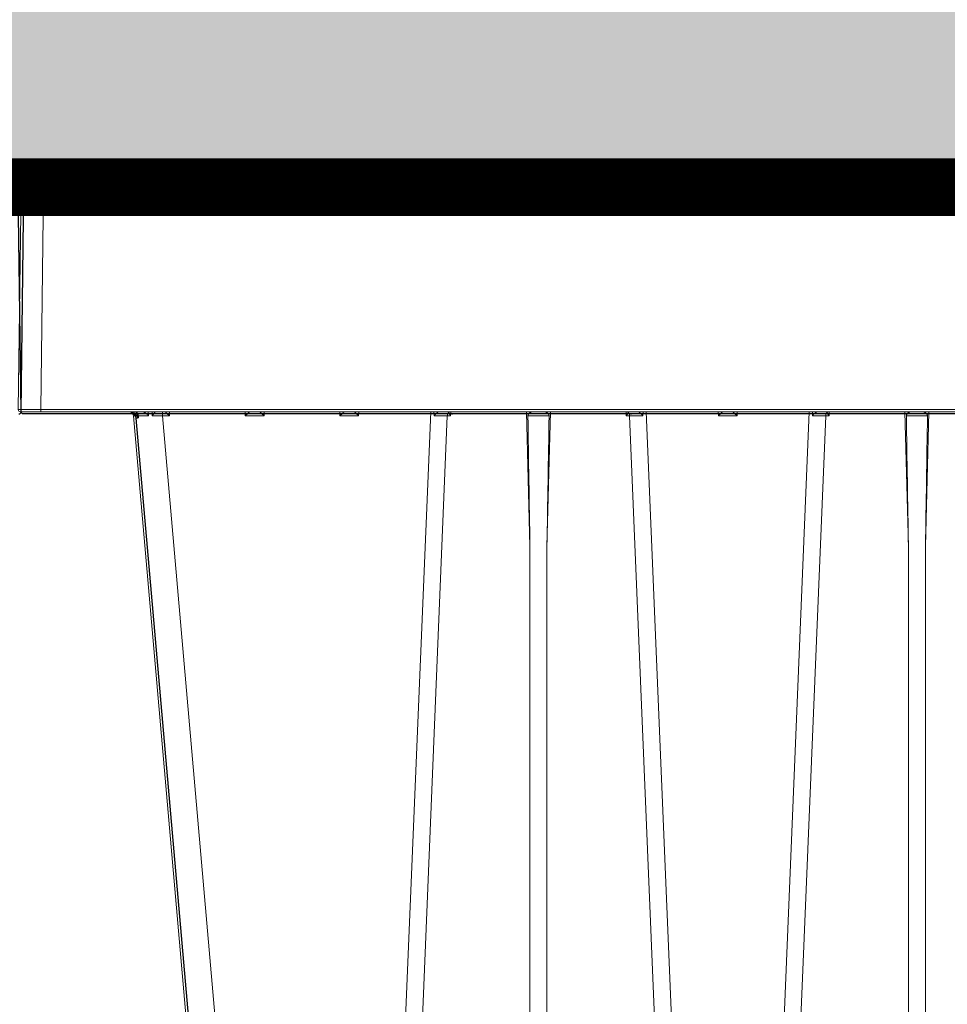
# Model space of a CAD drawing. Units: feet. Extents: x -0.8 to 15.8, y -0.3 to 10.3.
# Drawn here: x 4.8 to 5, y 3.7 to 4 of the extents above; entities that cross this region are included whole.
import ezdxf

# ---------------------------------------------------------------- set-up
doc = ezdxf.new("R2010")
doc.units = ezdxf.units.FT
doc.header["$MEASUREMENT"] = 0
doc.layers.get('0').update_dxf_attribs({"lineweight": 9})
for name, color, linetype, lineweight in [('UGD - DETAIL 1', 253, 'Continuous', 0), ('UGD - DETAIL 5', 7, 'Continuous', 25), ('UGD - DETAILS', 7, 'Continuous', 5)]:
    doc.layers.add(name, color=color, linetype=linetype, lineweight=lineweight)

# ---------------------------------------------------------------- blocks, each defined once
blk = doc.blocks.new('sub_AQBX_right')
at = {"linetype": 'Continuous', "lineweight": -3}
blk.add_line((0.03207225685787307, 72.55130895955608), (-0.03207225685787307, 77.45130895955572), dxfattribs=at)
blk.add_arc((-0.0179234595204889, 72.55065447977813), 0.0500000000000167, 270, 0.7499999998135101, dxfattribs=at)
blk = doc.blocks.new('sub_AQBX_cross2')
at = {"layer": 'UGD - DETAIL 1'}
h = blk.add_hatch(dxfattribs=at)
h.set_pattern_fill('GRAVEL', color=256, scale=0.2000132519491094)
h.set_pattern_definition([(228.012787504, (30.676683133751, 14.69942755730892), (-1.600106015592888, -1.800119267541985), [0.02690898286422537, -2.663994113291722]), (184.969740728, (30.65868194107559, 14.67942623211401), (2.400159023389308, 0.2000132519491164), [0.04617665945098699, -4.571487837797783]), (132.510447078, (30.61267889312728, 14.67542596707502), (2.000132519491117, -2.200145771440176), [0.03255975725829161, -3.223420088063748]), (267.273689006, (30.53467372486714, 14.62542265408775), (0.2000132519491142, 4.000265038982191), [0.04205038606327682, -4.162987428537748]), (292.833654178, (30.53267359234765, 14.58341987117843), (-1.000066259745545, 2.400159023389318), [0.0412337319555686, -4.082145089591703]), (357.273689006, (30.54867465250357, 14.5454173533081), (-4.000265038982191, 0.2000132519491145), [0.04205038606327682, -4.162987428537748]), (37.69424046669999, (30.59067743541289, 14.54341722078861), (-2.600172275338422, -2.000132519491088), [0.05560948442615893, -5.505334467675413]), (72.2553283749, (30.63468035084169, 14.57741947361996), (1.400092763643771, 4.400291542880406), [0.05250107847761775, -5.197608668772689]), (121.429565615, (30.65068141099762, 14.62742278660724), (-1.600106015592879, 2.600172275338419), [0.04219279549866461, -4.177091376619845]), (175.236358309, (30.62867995328321, 14.66342517195808), (2.2001457714402, -0.200013251949117), [0.04816959149340792, -2.360308898863607]), (222.397437798, (30.58067677281543, 14.66742543699706), (-2.400159023389306, -2.200145771440197), [0.06229372729304623, -6.167083603275414]), (138.814074834, (30.73268684429675, 14.62342252156825), (-1.400092763643772, 1.200079511694656), [0.02126160869544225, -2.104908424002831]), (171.46923439, (30.71668578414083, 14.63742344920469), (2.600172275338422, -0.4000265038982177), [0.04045008003443204, -4.00456760728178]), (225, (30.676683133751, 14.64342384676317), (-2.220593175440537e-17, -0.2000132519490959), [0.028286074103895, -0.2545753794568834]), (203.198590514, (30.66268220611457, 14.66742543699706), (1.000066259745545, 0.4000265038982138), [0.01523260924194027, -1.508022935768467]), (291.801409486, (30.64868127847813, 14.66142503943859), (-0.2000132519490462, 0.6000397558473486), [0.02154202727467492, -1.055562298082195]), (30.96375653209999, (30.65668180855609, 14.64142371424368), (0.6000397558473389, 0.4000265038982146), [0.03498811815020576, -1.131279532296624]), (161.565051177, (30.68668379634846, 14.65942490691909), (0.4000265038982211, -0.2000132519491047), [0.02529987625229477, -0.6071975621240069]), (16.38954033399999, (30.53267359234765, 14.66142503943859), (2.000132519491087, 0.6000397558473368), [0.03544234824538218, -3.508801506224998]), (70.3461759419, (30.566675845179, 14.67142570203604), (-0.8000530077966818, -2.200145771440882), [0.02973417004800654, -2.943676583802289]), (293.198590514, (30.68668379634846, 14.69942755730892), (-0.4000265038982129, 1.000066259745545), [0.03046501847062859, -1.492790526539779]), (343.610459666, (30.6986845914654, 14.67142570203604), (-2.000132519491087, 0.6000397558473367), [0.03544234824538214, -3.508801506224913]), (339.44395478, (30.53267359234765, 14.53741682323014), (-1.000066259745554, 0.4000265038982236), [0.03417826449306377, -1.674735709273258]), (294.775140569, (30.5646757126595, 14.52541602811319), (-1.000066259745548, 2.200145771440203), [0.02863749738756958, -2.835116454303718]), (66.8014094864, (30.68868392886795, 14.49941430535981), (0.400026503898215, 1.000066259745541), [0.03046501847062859, -1.492790526539779]), (17.35402463629999, (30.7006847239849, 14.52741616063268), (-2.600172275338418, -0.80005300779643), [0.03352842143748116, -3.319304644557185]), (69.44395478040002, (30.59067743541289, 14.49941430535981), (-0.4000265038982203, -1.000066259745538), [0.01708913224653189, -1.691824841519789]), (101.309932474, (30.676683133751, 14.49941430535981), (-0.2000132519491022, 0.8000530077964398), [0.01019867571688508, -1.009672798948776]), (165.963756532, (30.67468300123152, 14.50941496795726), (0.6000397558473199, -0.2000132519491096), [0.04123373195556865, -0.7834420323538948]), (186.009005957, (30.63468035084169, 14.51941563055472), (2.000132519491103, 0.200013251949106), [0.03821253178487735, -3.783035281255929]), (303.690067526, (30.65668180855609, 14.62342252156825), (-0.2000132519491069, 0.4000265038982159), [0.02884631122260441, -0.6923117244522086]), (353.157226587, (30.67268286871202, 14.59942093133436), (3.400225283134863, -0.4000265038982292), [0.05036213676127406, -4.985842863596975]), (60.9453959009, (30.7226861816993, 14.59342053377589), (-0.8000530077964327, -1.400092763643761), [0.0205925643676725, -2.038669900996404]), (90, (30.73268684429675, 14.61142172645131), (-0.2000132519491094, 0.2000132519491093), [0.01200079511694656, -0.1880124568321628]), (120.256437164, (30.63068008580271, 14.52541602811319), (0.8000530077964394, -1.400092763643767), [0.02778664101377807, -2.750886258836935]), (48.01278750419999, (30.61667915816627, 14.54941761834708), (1.600106015592875, 1.800119267541979), [0.05381796572845075, -2.637085130427497]), (0, (30.65268154351711, 14.58942026873691), (0.2000132519491094, 0.2000132519491093), [0.05200344550676845, -0.148009806442341]), (325.3048464690001, (30.70468498902388, 14.58942026873691), (2.000132519491122, -1.40009276364373), [0.03162489531868144, -3.130862296562827]), (254.054604099, (30.73068671177726, 14.57141907606149), (-0.200013251949117, -0.8000530077964383), [0.02912232951029422, -1.426996123991569]), (207.645975364, (30.7226861816993, 14.54341722078861), (-3.800251787033069, -2.000132519491103), [0.04741614157331562, -4.694205852729367]), (175.42607874, (30.68068339878998, 14.52141576307421), (-2.600172275338413, 0.2000132519491096), [0.05016312357558469, -4.966143715211015])])
edge = h.paths.add_edge_path(flags=16)
edge.add_arc((9.631616790985493, 3.806965407467278), 0.0003546108902749978, 0, 360)
edge = h.paths.add_edge_path()
edge.add_line((7.360973978844338, 4.482013609629075), (7.354429498516609, 4.476548329127232))
edge.add_line((7.354429498516609, 4.476548329127231), (7.329639804718301, 4.470829391902463))
edge.add_line((7.329639804718301, 4.470829391902463), (7.329639804717583, 4.455234268188046))
edge.add_line((7.329639804717583, 4.455234268188047), (7.358469948874173, 4.447699804064721))
edge.add_line((7.358469948874173, 4.447699804064721), (7.36104983639251, 4.443815828465859))
edge.add_line((7.36104983639251, 4.443815828465858), (7.361412025382723, 4.419123030775698))
edge.add_line((7.361412025382723, 4.419123030775699), (7.33189024224567, 4.407122473189499))
edge.add_line((7.33189024224567, 4.407122473189499), (7.329639828401881, 4.390921608478556))
edge.add_line((7.329639828401881, 4.390921608478555), (7.361412049067305, 4.377092415762603))
edge.add_line((7.361412049067305, 4.377092415762604), (7.361412049067305, 4.355569426196542))
edge.add_line((7.361412049067305, 4.355569426196542), (7.339272892235403, 4.338219712121028))
edge.add_line((7.339272892235403, 4.338219712121028), (7.386384153376138, 4.337346640962328))
edge.add_line((7.386384153376138, 4.337346640962327), (7.374126068361186, 4.324537775179964))
edge.add_line((7.374126068361186, 4.324537775179964), (7.374126068361186, 4.167128503245024))
edge.add_line((7.374126068361186, 4.167128503245024), (9.287685104758733, 4.167195065759189))
edge.add_line((9.287685104758733, 4.16719506575919), (9.468725431622172, 4.165761772701996))
edge.add_line((9.468725431622172, 4.165761772701996), (9.471056224888638, 3.972973815301551))
edge.add_arc((-6.347450887396906, 3.608211490582581), 15.82271211944914, -4.386487595560482, 1.3209614860987813, ccw=False)
edge.add_line((9.428913622256442, 2.398028994628756), (9.811067315102637, 2.398028994628756))
edge.add_line((9.811067315102637, 2.398028994628756), (9.811067315102637, 4.482013609629073))
edge.add_line((9.811067315102637, 4.482013609629073), (7.360973978844338, 4.482013609629075))
h.paths.add_polyline_path([(5.792361604598572, 4.482013609629073), (5.756813631845279, 4.419634885291911), (5.82465171505353, 4.16719506575919), (6.86820968661571, 4.167195065759193), (6.86820968661571, 4.324604337694133), (6.852726787410571, 4.337346640962327), (6.877698891721259, 4.337346640962327), (6.877698879878967, 4.376786692304506), (6.88468141858738, 4.385202671252635), (6.909471112386683, 4.390921608478566), (6.90947108870208, 4.405293838059773), (6.884681394902817, 4.41101277528567), (6.877698868036685, 4.419123030775694), (6.877698868036681, 4.441405075472378), (6.895893621678365, 4.460274481808465), (6.877698868036678, 4.482013609629073)])
h.paths.add_polyline_path([(5.614866653804807, 4.419634885291908), (5.650414626558106, 4.482013609629073), (2.297989096545525, 4.482013609629073), (2.416579700242931, 3.731219503740024), (2.889234470821147, 3.731219503740024), (2.889234470821147, 4.164007359903691), (2.953413813627673, 4.16719506575919), (5.682704737013058, 4.167195065759193)])
at = {"layer": 'UGD - DETAIL 1', "linetype": 'Continuous'}
for p, q in [((4.771429165862688, 4.102603937939458), (4.772232980071248, 4.164007312816096)), ((4.772859491441661, 4.164625676382752), (5.683395208312849, 4.164625676382752)), ((4.778498093775386, 4.164007312816096), (4.77769427956682, 4.102603937939458)), ((4.778498093775386, 4.164625676382752), (4.778498093775386, 4.164007312816096)), ((5.164410657705229, 4.164007312816096), (4.778498093775386, 4.164007312816096)), ((5.166986391247189, 4.101969171406591), (4.772055677233094, 4.101969171406591)), ((4.77769427956682, 4.102603937939458), (5.166986391247189, 4.102603937939458)), ((4.77769427956682, 4.102603937939458), (4.77769427956682, 4.101969171406591)), ((4.803870120507266, 4.101969171406591), (4.803989370673794, 4.100856269154981)), ((4.804478781754998, 4.100863913511297), (4.804378724089023, 4.101876044012544)), ((4.807590697561483, 4.101969171406591), (4.807664481584037, 4.100863913511297)), ((4.808731864632893, 4.100856269154981), (4.808693651983919, 4.101969171406591)), ((4.811590103384862, 4.100825258791655), (4.811590103384862, 4.101969171406591)), ((4.813523597260673, 4.101969171406591), (4.813493642854656, 4.100825258791655)), ((4.834610998132465, 4.100825258791655), (4.834581043726455, 4.101969171406591)), ((4.839839329350649, 4.101969171406591), (4.83980937494464, 4.100825258791655)), ((4.860926730222449, 4.100825258791655), (4.860896775816432, 4.101969171406591)), ((4.86615506144064, 4.101969171406591), (4.866125107034616, 4.100825258791655)), ((4.868061367774128, 3.664517549188475), (4.88618751386527, 4.101969171406591)), ((4.887095701532278, 4.100830540859752), (4.887076132845888, 4.101969171406591)), ((4.891220093828, 4.101969171406591), (4.891217146820591, 4.101856629734252)), ((4.891754270169844, 4.101969171406591), (4.891724572829364, 4.100835075728627)), ((4.91379370403423, 4.064488219478871), (4.912812230766715, 4.101969171406591)), ((4.919502534850306, 4.101969171406591), (4.918521061582783, 4.064488219478848)), ((4.940590192787642, 4.100835075728627), (4.940560495447162, 4.101969171406591)), ((4.941097618796416, 4.101856629734252), (4.941094671789013, 4.101969171406591)), ((4.945238632771119, 4.101969171406591), (4.945219064084736, 4.100830540859752)), ((4.946127251751737, 4.101969171406591), (4.964253397842885, 3.664517549188475)), ((4.96618965858239, 4.100825258791655), (4.966159704176373, 4.101969171406591)), ((4.971417989800575, 4.101969171406591), (4.971388035394558, 4.100825258791655)), ((4.991450442225219, 4.101969171406591), (4.97332429613407, 3.664517549188475)), ((4.992358629892212, 4.100830540859752), (4.992339061205829, 4.101969171406591)), ((4.996483022187935, 4.101969171406591), (4.996480075180532, 4.101856629734252)), ((4.997017198529779, 4.101969171406591), (4.996987501189306, 4.100835075728627)), ((5.019056632394165, 4.064488219478848), (5.018075159126649, 4.101969171406591)), ((5.024765463210233, 4.101969171406591), (5.023783989942718, 4.064488219478871)), ((4.841647731636538, 3.664517549188475), (4.803475753237304, 4.100825258791655)), ((4.811590103384862, 4.100825258791655), (4.84976208178411, 3.664517549188475)), ((4.813493642854656, 4.100825258791655), (4.811590103384862, 4.100825258791655)), ((4.83980937494464, 4.100825258791655), (4.834610998132465, 4.100825258791655)), ((4.866125107034616, 4.100825258791655), (4.860926730222449, 4.100825258791655)), ((4.890798896673719, 4.100835075728627), (4.872719335941195, 3.66450773225148)), ((4.891724572829364, 4.100835075728627), (4.890798896673719, 4.100835075728627)), ((4.941515868943288, 4.100835075728627), (4.940590192787642, 4.100835075728627)), ((4.959595429675812, 3.66450773225148), (4.941515868943288, 4.100835075728627)), ((4.971388035394558, 4.100825258791655), (4.96618965858239, 4.100825258791655)), ((4.977982264301144, 3.66450773225148), (4.99606182503366, 4.100835075728627)), ((4.996987501189306, 4.100835075728627), (4.99606182503366, 4.100835075728627)), ((4.91379370403423, 3.66450773225148), (4.91379370403423, 4.064488219478871)), ((4.918521061582783, 4.064488219478848), (4.918521061582783, 3.66450773225148)), ((5.019056632394165, 4.064488219478848), (5.019056632394165, 3.66450773225148)), ((5.023783989942718, 3.66450773225148), (5.023783989942718, 4.064488219478871))]:
    blk.add_line(p, q, dxfattribs=at)
at = {"layer": 'UGD - DETAIL 1', "linetype": 'Continuous', "lineweight": -3}
for p, q in [((4.772232981855939, 4.101985573642182), (4.773036796064506, 4.163388948518797)), ((4.773663307434912, 4.164007312085452), (5.68356138118023, 4.164007312085452)), ((4.779301909768638, 4.164007312085452), (4.779301909768638, 4.163388948518797)), ((5.16779020724044, 4.101350807109315), (4.772859493226346, 4.101350807109315)), ((4.842451547629789, 3.663899184891175), (4.804279569230548, 4.100206894494379)), ((4.804673936500517, 4.101350807109315), (4.804793186667037, 4.100237904857728)), ((4.892023909821244, 4.101350807109315), (4.892020962813834, 4.101238265436976)), ((4.941901434789667, 4.101238265436976), (4.941898487782264, 4.101350807109315))]:
    blk.add_line(p, q, dxfattribs=at)
at = {"layer": 'UGD - DETAIL 1', "linetype": 'Continuous', "flags": 128}
for points in [[(4.778498093775386, 4.164007312816096), (4.777884027731286, 4.164008076939135), (4.777275866541448, 4.164008754767055), (4.776679466906256, 4.164009339766066), (4.776100573490641, 4.164009826295521), (4.775544763339614, 4.164010209662957), (4.775017391829255, 4.164010486170053), (4.774523540704347, 4.164010653148882), (4.774067968738112, 4.164010708988123), (4.773655065525094, 4.164010653148882), (4.773288808886139, 4.164010486170053), (4.772972726324728, 4.164010209662957), (4.772709860927062, 4.164009826295521), (4.772502742046516, 4.164009339766066), (4.772353361056457, 4.164008754767055), (4.772263152395762, 4.164008076939135), (4.772232980071248, 4.164007312816096)], [(4.771429165862688, 4.102603937939458), (4.771459338187203, 4.10260470206252), (4.771549546847897, 4.102605379890438), (4.771698927837956, 4.102605964889428), (4.771906046718495, 4.102606451418906), (4.772168912116175, 4.102606834786318), (4.77248499467758, 4.102607111293414), (4.772851251316528, 4.102607278272245), (4.773264154529553, 4.102607334111484), (4.773719726495781, 4.102607278272245), (4.774213577620689, 4.102607111293414), (4.774740949131047, 4.102606834786318), (4.775296759282075, 4.102606451418906), (4.775875652697689, 4.102605964889428), (4.776472052332881, 4.102605379890438), (4.777080213522719, 4.10260470206252), (4.77769427956682, 4.102603937939458)], [(4.803989370673794, 4.100856269154981), (4.803986849342795, 4.100861994324195), (4.803940569623069, 4.100959157186436), (4.803888119708514, 4.101055185750866), (4.803804982515633, 4.101186160749855), (4.803709424061903, 4.101313727361905), (4.803601424017533, 4.101436164487707), (4.803480962052763, 4.101551751027904), (4.803390010457893, 4.101626948507231), (4.80329232773374, 4.101697696891287), (4.803188293979748, 4.101762812858158), (4.80307828929536, 4.101821113086089), (4.803005010089723, 4.101854227399352), (4.802929120328169, 4.1018839480609), (4.802851143200076, 4.101909850301627), (4.802771601894786, 4.101931509352454), (4.802691019601635, 4.101948500444298)], [(4.804152287487387, 4.101962959052271), (4.8041956955221, 4.10195521998393), (4.804236737892321, 4.101944524310534), (4.804275251760533, 4.101931023139842), (4.804312478587331, 4.10191419531184), (4.804347004568047, 4.101894653287804), (4.804378785769305, 4.101872610597677), (4.804419941383049, 4.101836700025464), (4.804455704891655, 4.101796436895006), (4.804486854165571, 4.101751385854048), (4.804512892383958, 4.101702784003896), (4.804544845537354, 4.101617797700301), (4.804565238115398, 4.101526136244155), (4.804573146820776, 4.101458786152911)], [(4.807664481584037, 4.100863913511297), (4.807659398927637, 4.100869653982203), (4.807516320408094, 4.101025095421123), (4.807365154702662, 4.101177209377701), (4.807206930373905, 4.101323965598393), (4.807087598471927, 4.101426477548106), (4.806964574984551, 4.101524823870376), (4.806838769100718, 4.101617543627901), (4.806711090009355, 4.101703175883378), (4.806621482532638, 4.101757854134441), (4.806531336507238, 4.101808062661684), (4.806441584555987, 4.101852915218444), (4.806353159301725, 4.101891525557967), (4.80628746619978, 4.101916137681133), (4.806223125770618, 4.101936500462012), (4.806160879873783, 4.101952234164472), (4.806101470368848, 4.101962959052271)], [(4.80951655262729, 4.101948500444298), (4.809514504239768, 4.101931509352454), (4.809507834409285, 4.101909850301627), (4.809496896440972, 4.1018839480609), (4.809482043639971, 4.101854227399352), (4.809463629311399, 4.101821113086089), (4.809428155998834, 4.101762812858158), (4.809385555425226, 4.101697696891287), (4.809336876518056, 4.101626948507231), (4.809283168204818, 4.101551751027904), (4.809197685889909, 4.101436164487707), (4.8091040394938, 4.101313727361905), (4.809003603610936, 4.101186160749855), (4.808897752835779, 4.101055185750866), (4.808818452830696, 4.100959157186459), (4.80873672778144, 4.100861994324195), (4.808731864632893, 4.100856269154981)], [(4.813493642854656, 4.100825258791655), (4.813411156610098, 4.100909353110339), (4.813328337663062, 4.100993280976144), (4.81324487359603, 4.101077339095131), (4.813160496130909, 4.101161763254213), (4.813075012377507, 4.101246695588454), (4.812988347694361, 4.101332140017306), (4.812900604608966, 4.101417901786041), (4.812812141671298, 4.101503507957847), (4.812723673569177, 4.101588108742021), (4.812636387491192, 4.101670366512515), (4.812552058421435, 4.101748352245208), (4.812473126829051, 4.101819488355787), (4.812402679869241, 4.101880597906785), (4.812344265163158, 4.101928128501291), (4.812301488294207, 4.101958591078546), (4.812277421719092, 4.101969171406591)], [(4.835827219268037, 4.101969171406591), (4.835803152692908, 4.101958591078546), (4.835760375823956, 4.101928128501291), (4.835701961117888, 4.101880597906785), (4.83563151415807, 4.101819488355787), (4.835552582565679, 4.101748352245208), (4.835468253495936, 4.101670366512515), (4.835380967417944, 4.101588108742021), (4.835292499315816, 4.101503507957847), (4.835204036378155, 4.101417901786041), (4.835116293292767, 4.101332140017306), (4.835029628609615, 4.101246695588454), (4.834944144856212, 4.101161763254213), (4.834859767391098, 4.101077339095131), (4.834776303324066, 4.100993280976144), (4.834693484377024, 4.100909353110339), (4.834610998132465, 4.100825258791655)], [(4.83980937494464, 4.100825258791655), (4.839726888700081, 4.100909353110339), (4.839644069753039, 4.100993280976144), (4.839560605686014, 4.101077339095131), (4.839476228220892, 4.101161763254213), (4.839390744467497, 4.101246695588454), (4.839304079784338, 4.101332140017306), (4.83921633669895, 4.101417901786041), (4.839127873761289, 4.101503507957847), (4.839039405659161, 4.101588108742021), (4.838952119581176, 4.101670366512515), (4.838867790511426, 4.101748352245208), (4.838788858919035, 4.101819488355787), (4.838718411959217, 4.101880597906785), (4.838659997253149, 4.101928128501291), (4.838617220384197, 4.101958591078546), (4.838593153809068, 4.101969171406591)], [(4.862142951358013, 4.101969171406591), (4.862118884782898, 4.101958591078546), (4.862076107913946, 4.101928128501291), (4.862017693207871, 4.101880597906785), (4.861947246248054, 4.101819488355787), (4.861868314655663, 4.101748352245208), (4.86178398558592, 4.101670366512515), (4.861696699507927, 4.101588108742021), (4.861608231405807, 4.101503507957847), (4.861519768468138, 4.101417901786041), (4.861432025382751, 4.101332140017306), (4.861345360699598, 4.101246695588454), (4.861259876946203, 4.101161763254213), (4.861175499481082, 4.101077339095131), (4.861092035414043, 4.100993280976144), (4.861009216467007, 4.100909353110339), (4.860926730222449, 4.100825258791655)], [(4.866125107034616, 4.100825258791655), (4.866042620790072, 4.100909353110339), (4.865959801843029, 4.100993280976144), (4.865876337775997, 4.101077339095131), (4.865791960310883, 4.101161763254213), (4.865706476557474, 4.101246695588454), (4.865619811874321, 4.101332140017306), (4.865532068788941, 4.101417901786041), (4.865443605851272, 4.101503507957847), (4.865355137749138, 4.101588108742021), (4.86526785167116, 4.101670366512515), (4.865183522601409, 4.101748352245208), (4.865104591009011, 4.101819488355787), (4.865034144049208, 4.101880597906785), (4.864975729343133, 4.101928128501291), (4.864932952474174, 4.101958591078546), (4.864908885899059, 4.101969171406591)], [(4.888418690652959, 4.101969171406591), (4.888398346834254, 4.101967143428892), (4.88837448221798, 4.101961166474537), (4.888347414836819, 4.101951401011714), (4.888317462723418, 4.101938007508567), (4.888284943910481, 4.101921146433263), (4.888241204299266, 4.101895553159761), (4.888194145638966, 4.101865204931983), (4.888144359119533, 4.101830610497833), (4.88809243593094, 4.101792278605217), (4.888012109378803, 4.101729206516794), (4.887928420195788, 4.10165951169804), (4.887842413501769, 4.101584372130326), (4.887755134416647, 4.101504965795), (4.887630049331126, 4.101386328181963), (4.887503609524398, 4.101261397247182), (4.887376966712939, 4.10113185230183), (4.887251272613259, 4.100999372657009), (4.887101030537064, 4.100836407472629), (4.887095701532278, 4.100830540859752)], [(4.891217146820591, 4.101856629734252), (4.891107952021624, 4.101749172861863), (4.891011130121132, 4.101610324810174), (4.890929623003569, 4.101444304406995), (4.890865907221414, 4.101256156098213), (4.890821918746465, 4.101051596674921), (4.890798994146262, 4.100836841571653), (4.890798896673719, 4.100835075728627)], [(4.891724572829364, 4.100835075728627), (4.891631319556449, 4.100955812222969), (4.891544082781177, 4.101076655107432), (4.891462702773492, 4.101198620986555), (4.891387836243513, 4.101322303922764), (4.891321276608746, 4.101447532494763), (4.891266400121122, 4.101572812159352), (4.89122865830463, 4.101694515260517), (4.891215819875246, 4.101805955735934)], [(4.914484026203102, 4.101969171406591), (4.914445496406831, 4.101967808581072), (4.914405232464194, 4.101963760841002), (4.914363489811759, 4.101957089291014), (4.914318920127972, 4.101947485073573), (4.914273089939318, 4.101935222710624), (4.91422628138162, 4.101920422179543), (4.914157054651117, 4.101894655973766), (4.914086669990372, 4.101864077493991), (4.914013949479003, 4.101828093082219), (4.913941103554546, 4.101787696326697), (4.913862992995771, 4.101739511825228), (4.913785895217384, 4.101686808357609), (4.91370886329749, 4.101628619601803), (4.913634070040263, 4.101566134339347), (4.913550083533767, 4.101487546019078), (4.913471191656523, 4.101403176431633), (4.913420745237556, 4.101341950792611), (4.91337386733203, 4.101277802967642), (4.913331345900477, 4.101210778716823), (4.91330141261, 4.101155874589358), (4.913275165974664, 4.101099133816767), (4.91325274201856, 4.101039344981759), (4.913235371104189, 4.100977963522624), (4.913227316259043, 4.10093869847832), (4.913221620057943, 4.100899075223303), (4.913218349818958, 4.100858593657764), (4.913217654704592, 4.100818069020793)], [(4.919097110912414, 4.100818069020793), (4.919096528270732, 4.100856067465056), (4.919093680088078, 4.100894073559315), (4.919088607402504, 4.100931873752272), (4.919076483594811, 4.100989820777043), (4.919059582182239, 4.101046644173902), (4.919041265722907, 4.101095131527456), (4.919019982809015, 4.101142469156443), (4.918996093986909, 4.101188512838302), (4.918954842559113, 4.101256923428181), (4.918908983590345, 4.101322333628943), (4.918833450443, 4.101414718740573), (4.918751213627669, 4.101500828865108), (4.918661283412181, 4.101582977915724), (4.918567180096819, 4.101658597160419), (4.918503820331271, 4.101704514099046), (4.918439442510429, 4.101747458965001), (4.918374484113965, 4.101787215636859), (4.918306807921628, 4.1018249307324), (4.918239124105046, 4.101858898158808), (4.918172017995783, 4.101888790408378), (4.91810527841734, 4.101914580625996), (4.918039998170361, 4.101935715656991), (4.917975015149207, 4.101952270874838), (4.917912713777046, 4.101963342707672), (4.917870896746432, 4.101967700623696), (4.917830739413912, 4.101969171406591)], [(4.941098945741768, 4.101805955735934), (4.941086107312376, 4.101694515260517), (4.941048365495892, 4.101572812159352), (4.940993489008275, 4.101447532494763), (4.9409269293735, 4.101322303922764), (4.940852062843522, 4.101198620986555), (4.940770682835829, 4.101076655107432), (4.940683446060564, 4.100955812222969), (4.940590192787642, 4.100835075728627)], [(4.941097618796416, 4.101856629734252), (4.941206813595389, 4.101749172861863), (4.941303635495881, 4.101610324810174), (4.941385142613445, 4.101444304406995), (4.941448858395599, 4.101256156098213), (4.941492846870549, 4.101051596674921), (4.941515771470751, 4.100836841571653), (4.941515868943288, 4.100835075728627)], [(4.945219064084736, 4.100830540859752), (4.945213735079815, 4.100836407472492), (4.945109004443214, 4.100950515540029), (4.945003308453462, 4.101063270409437), (4.944897136001284, 4.101173906463279), (4.944782731604686, 4.101289885017707), (4.94466817213338, 4.10140230331983), (4.944554590271434, 4.101509622797142), (4.944443118702882, 4.101610304877141), (4.944366067054933, 4.101676741867566), (4.944290745435016, 4.101738791107858), (4.944218135167649, 4.101795430959937), (4.944149217577323, 4.101845639785786), (4.94410518020894, 4.10187545374548), (4.944063373958524, 4.101901748455672), (4.944024274688598, 4.101924153413176), (4.943988358261659, 4.101942298114819), (4.943961249172897, 4.101953899339181), (4.943936670692931, 4.101962314558518), (4.943914865172932, 4.101967439878937), (4.943896074964055, 4.101969171406591)], [(4.967405879717955, 4.101969171406591), (4.967381813142833, 4.101958591078546), (4.967339036273881, 4.101928128501291), (4.967280621567806, 4.101880597906785), (4.967210174607995, 4.101819488355787), (4.967131243015597, 4.101748352245208), (4.967046913945854, 4.101670366512515), (4.966959627867869, 4.101588108742021), (4.966871159765741, 4.101503507957847), (4.966782696828073, 4.101417901786041), (4.966694953742685, 4.101332140017306), (4.966608289059533, 4.101246695588454), (4.966522805306131, 4.101161763254213), (4.966438427841016, 4.101077339095131), (4.966354963773984, 4.100993280976144), (4.966272144826949, 4.100909353110339), (4.96618965858239, 4.100825258791655)], [(4.971388035394558, 4.100825258791655), (4.971305549150006, 4.100909353110339), (4.971222730202964, 4.100993280976144), (4.971139266135932, 4.101077339095131), (4.971054888670817, 4.101161763254213), (4.970969404917415, 4.101246695588454), (4.970882740234263, 4.101332140017306), (4.970794997148875, 4.101417901786041), (4.970706534211207, 4.101503507957847), (4.970618066109079, 4.101588108742021), (4.970530780031094, 4.101670366512515), (4.970446450961344, 4.101748352245208), (4.97036751936896, 4.101819488355787), (4.970297072409142, 4.101880597906785), (4.970238657703067, 4.101928128501291), (4.970195880834115, 4.101958591078546), (4.970171814258993, 4.101969171406591)], [(4.993681619012893, 4.101969171406591), (4.993661275194196, 4.101967143428892), (4.993637410577922, 4.101961166474537), (4.993610343196753, 4.101951401011714), (4.993580391083359, 4.101938007508567), (4.993547872270415, 4.101921146433263), (4.993504132659208, 4.101895553159761), (4.993457073998908, 4.101865204931983), (4.993407287479481, 4.101830610497833), (4.993355364290874, 4.101792278605217), (4.993275037738744, 4.101729206516794), (4.993191348555722, 4.10165951169804), (4.99310534186171, 4.101584372130326), (4.993018062776589, 4.101504965795), (4.99289297769106, 4.101386328181963), (4.992766537884332, 4.101261397247182), (4.99263989507288, 4.10113185230183), (4.992514200973194, 4.100999372657009), (4.992363958896998, 4.100836407472629), (4.992358629892212, 4.100830540859752)], [(4.99606182503366, 4.100835075728627), (4.996084575051366, 4.101049887137577), (4.996128397210068, 4.101254554809938), (4.996191959995681, 4.101442860022161), (4.996273332085106, 4.101609081215669), (4.996370041028623, 4.101748167843649), (4.996479148373947, 4.101855893829338), (4.996480075180532, 4.101856629734252)], [(4.996987501189306, 4.100835075728627), (4.996894247916384, 4.100955812222969), (4.996807011141119, 4.101076655107432), (4.996725631133433, 4.101198620986555), (4.996650764603455, 4.101322303922764), (4.996584204968674, 4.101447532494763), (4.996529328481063, 4.101572812159352), (4.996491586664572, 4.101694515260517), (4.99647874823518, 4.101805955735934)], [(5.019746954563036, 4.101969171406591), (5.019708424766765, 4.101967808581072), (5.019668160824136, 4.101963760841002), (5.019626418171693, 4.101957089291014), (5.019581848487913, 4.101947485073573), (5.019536018299252, 4.101935222710624), (5.019489209741554, 4.101920422179543), (5.019419983011044, 4.101894655973766), (5.019349598350306, 4.101864077493991), (5.019276877838944, 4.101828093082219), (5.01920403191448, 4.101787696326697), (5.019125921355705, 4.101739511825228), (5.019048823577311, 4.101686808357609), (5.018971791657432, 4.101628619601803), (5.018896998400205, 4.101566134339347), (5.018813011893702, 4.101487546019078), (5.018734120016457, 4.101403176431633), (5.01868367359749, 4.101341950792611), (5.018636795691965, 4.101277802967642), (5.018594274260419, 4.101210778716823), (5.018564340969935, 4.101155874589381), (5.018538094334598, 4.101099133816767), (5.018515670378495, 4.101039344981759), (5.018498299464124, 4.100977963522624), (5.018490244618985, 4.10093869847832), (5.018484548417877, 4.100899075223303), (5.0184812781789, 4.100858593657764), (5.018480583064534, 4.100818069020793)], [(5.024360039272356, 4.100818069020793), (5.024359456630666, 4.100856067465056), (5.024356608448013, 4.100894073559315), (5.024351535762438, 4.100931873752272), (5.02433941195476, 4.100989820777043), (5.024322510542181, 4.101046644173902), (5.024304194082848, 4.101095131527456), (5.024282911168957, 4.101142469156443), (5.024259022346843, 4.101188512838302), (5.024217770919048, 4.101256923428181), (5.02417191195028, 4.101322333628943), (5.024096378802941, 4.101414718740573), (5.02401414198761, 4.101500828865108), (5.023924211772115, 4.101582977915724), (5.023830108456753, 4.101658597160419), (5.023766748691205, 4.101704514099046), (5.023702370870364, 4.101747458965001), (5.023637412473906, 4.101787215636859), (5.023569736281562, 4.1018249307324), (5.023502052464988, 4.101858898158808), (5.023434946355717, 4.101888790408378), (5.023368206777281, 4.101914580625996), (5.023302926530295, 4.101935715656991), (5.023237943509141, 4.101952270874838), (5.023175642136987, 4.101963342707672), (5.02313382510636, 4.101967700623696), (5.023093667773853, 4.101969171406591)], [(4.803989370673794, 4.100856269154981), (4.80376490859172, 4.100850042860664), (4.803603909977856, 4.100842754990387), (4.803507376666264, 4.100834469747431), (4.803475753237304, 4.100825258791655)], [(4.804573146820776, 4.101458786152911), (4.804575161459038, 4.101426330995949), (4.804574774746865, 4.101321883386071), (4.804564791933533, 4.10121362345571), (4.804545757075818, 4.101102366697459), (4.80451758214652, 4.100986924406813), (4.804480787426417, 4.100869653982203), (4.804478781754998, 4.100863913511297)], [(4.807664481584037, 4.100863913511297), (4.806706413092368, 4.100868405962371), (4.805844758449165, 4.100869914839475), (4.805097186489991, 4.100868405962371), (4.804478781754998, 4.100863913511297)], [(4.919097110912414, 4.100818069020793), (4.91879631189698, 4.100827731427399), (4.918469628136602, 4.10083631247382), (4.918120208322218, 4.100843726192805), (4.917751444565699, 4.100849897794923), (4.917366939906731, 4.100854764632782), (4.91697047175926, 4.100858277042247), (4.916565951775045, 4.10086039903214), (4.91615738280851, 4.100861108796785), (4.915748813841962, 4.10086039903214), (4.915344293857753, 4.100858277042247), (4.914947825710282, 4.100854764632782), (4.914563321051315, 4.100849897794923), (4.914194557294802, 4.100843726192805), (4.913845137480404, 4.10083631247382), (4.913518453720034, 4.100827731427399), (4.913217654704592, 4.100818069020793)], [(5.024360039272356, 4.100818069020793), (5.024059240256914, 4.100827731427399), (5.023732556496544, 4.10083631247382), (5.023383136682153, 4.100843726192805), (5.023014372925633, 4.100849897794923), (5.022629868266666, 4.100854764632782), (5.022233400119195, 4.100858277042247), (5.021828880134986, 4.10086039903214), (5.021420311168445, 4.100861108796785), (5.02101174220191, 4.10086039903214), (5.020607222217695, 4.100858277042247), (5.020210754070217, 4.100854764632782), (5.019826249411256, 4.100849897794923), (5.01945748565473, 4.100843726192805), (5.019108065840346, 4.10083631247382), (5.018781382079975, 4.100827731427399), (5.018480583064534, 4.100818069020793)]]:
    blk.add_lwpolyline(points, dxfattribs=at)
at = {"layer": 'UGD - DETAIL 1', "linetype": 'Continuous', "lineweight": -3, "flags": 128}
for points in [[(4.779301909768638, 4.163388948518797), (4.778687843724537, 4.163389712641859), (4.778079682534692, 4.163390390469777), (4.777483282899507, 4.16339097546879), (4.776904389483892, 4.163391461998245), (4.776348579332858, 4.16339184536568), (4.775821207822506, 4.163392121872777), (4.775327356697598, 4.163392288851606), (4.774871784731364, 4.163392344690822), (4.774458881518346, 4.163392288851606), (4.77409262487939, 4.163392121872777), (4.773776542317986, 4.16339184536568), (4.773513676920306, 4.163391461998245), (4.773306558039774, 4.16339097546879), (4.773157177049701, 4.163390390469777), (4.773066968389021, 4.163389712641859), (4.773036796064506, 4.163388948518797)], [(4.804793186667037, 4.100237904857728), (4.804790665336039, 4.100243630026918), (4.804744385616321, 4.100340792889158), (4.804691935701765, 4.100436821453613), (4.804608798508891, 4.100567796452578), (4.80451324005514, 4.100695363064629), (4.804405240010784, 4.100817800190431), (4.804284778046007, 4.100933386730649), (4.804193826451137, 4.101008584209955), (4.804096143726991, 4.101079332593988), (4.803992109972999, 4.101144448560904), (4.803882105288611, 4.101202748788788), (4.803808826082975, 4.101235863102076), (4.803732936321421, 4.101265583763622), (4.803654959193327, 4.101291486004349), (4.80357541788803, 4.101313145055176), (4.803494835594886, 4.10133013614702)], [(4.804793186667037, 4.100237904857728), (4.804568724584971, 4.100231678563363), (4.804407725971107, 4.100224390693088), (4.804311192659522, 4.100216105450132), (4.804279569230548, 4.100206894494379)]]:
    blk.add_lwpolyline(points, dxfattribs=at)
at = {"layer": 'UGD - DETAIL 1', "linetype": 'Continuous', "extrusion": (0, 0, -1)}
for centre, radius, start, end in [((-4.772859491441661, 4.16399911133299), 0.0006265650497617408, 0.7499999998536152, 90), ((-4.772055677233094, 4.102595736456351), 0.0006265650497617408, 270, 0.7499999998536152), ((13.25032402446398, 4.370598615133922), 18.1714237489955, 180.8506683177, 180.9652333114668), ((13.14506066586727, 4.370598608159842), 18.17142331870231, 180.8506683156203, 180.9652333119867)]:
    blk.add_arc(centre, radius, start, end, dxfattribs=at)
at = {"layer": 'UGD - DETAIL 1', "linetype": 'Continuous', "lineweight": -3, "extrusion": (0, 0, -1)}
for centre, start, end in [((-4.773663307434912, 4.163380747035713), 0.7499999998536152, 90), ((-4.772859493226346, 4.101977372159075), 270, 0.7499999998536152)]:
    blk.add_arc(centre, 0.0006265650497617408, start, end, dxfattribs=at)
at = {"layer": 'UGD - DETAIL 1', "linetype": 'Continuous'}
for centre, radius, start, end in [((4.802227391676137, 4.100716041307068), 0.001253130099522925, 5.000000000113865, 90), ((4.803820545210623, 3.519230118035038), 0.5816469579453412, 89.23462838354037, 89.51619921779954), ((4.889655084600879, 3.612316250489759), 0.4885205696260146, 89.8658485994783, 90.30017649264585), ((23.08263860633433, 4.370598612155129), 18.17142356522475, 180.8506683166602, 180.9652333114668), ((4.942659681016114, 3.612316250467999), 0.4885205696477471, 89.69982350735417, 90.13415140052172), ((4.994918012960905, 3.612316250416655), 0.4885205696991038, 89.8658485994783, 90.30017649264585), ((23.18790167700293, 4.370598614461489), 18.17142370755207, 180.8506683171801, 180.9652333114668)]:
    blk.add_arc(centre, radius, start, end, dxfattribs=at)
at = {"layer": 'UGD - DETAIL 1', "linetype": 'Continuous', "lineweight": -3}
blk.add_arc((4.803031207669388, 4.100097677009815), 0.001253130099522925, 5.000000000113865, 90, dxfattribs=at)
at = {"layer": 'UGD - DETAIL 5', "const_width": 0.01600106015592875}
blk.add_lwpolyline([(5.683464745930575, 4.164366912236723), (2.892409949222159, 4.164625723470344), (2.89321376521541, 2.15900740068863), (5.794390705825759, 2.159560515182552)], dxfattribs=at)
at = {"layer": 'UGD - DETAIL 1', "xscale": 0.01253130099523063, "yscale": 0.01253130099523063, "zscale": 0.01253130099523063}
blk.add_blockref('sub_AQBX_right', (4.771839165397939, 3.192823283472014), dxfattribs=at)
blk = doc.blocks.new('*U29')
blk.add_blockref('sub_AQBX_cross2', (8.659739592076221e-15, -0.2499999999999939))

msp = doc.modelspace()

# ---------------------------------------------------------------- block references
at = {"layer": 'UGD - DETAILS'}
msp.add_blockref('*U29', (0, -1.77635683940025e-15), dxfattribs=at)

doc.saveas('drawing.dxf')
